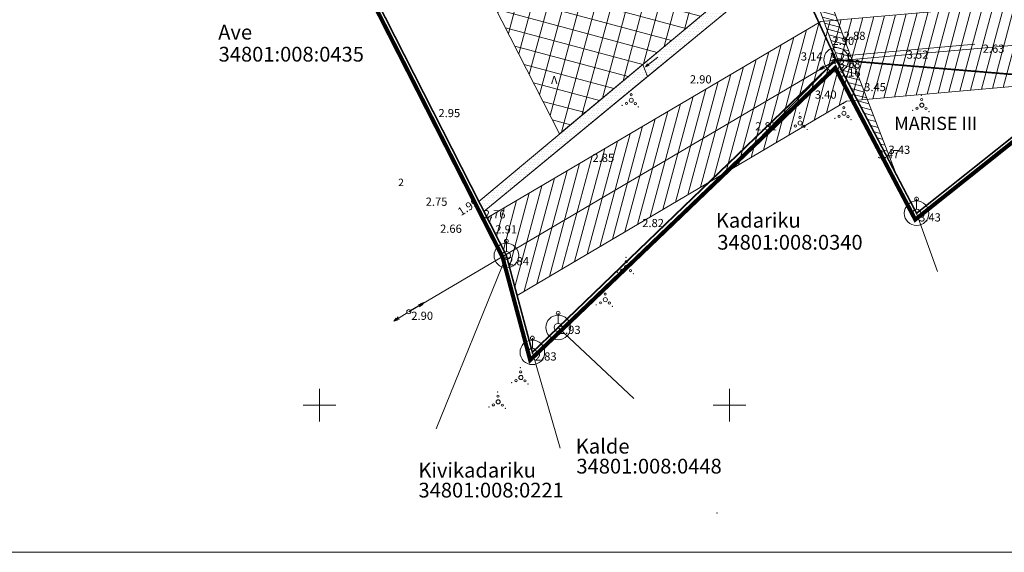
# Model space of a CAD drawing. Extents: x 401503 to 402583, y 6454464 to 6455054.
# Drawn here: x 401727 to 401967, y 6454464 to 6454594 of the extents above; entities that cross this region are included whole.
import ezdxf
from ezdxf.enums import TextEntityAlignment as Align

# ---------------------------------------------------------------- set-up
doc = ezdxf.new("R2010")
doc.units = 0
doc.header["$LTSCALE"] = 2
doc.header["$MEASUREMENT"] = 0
doc.linetypes.add('ACAD_ISO10W100', pattern=[18, 12, -3, 0, -3])
doc.linetypes.add('DASHED', pattern=[0.75, 0.5, -0.25])
doc.layers.get('0').update_dxf_attribs({"linetype": 'CONTINUOUS', "lineweight": 13})
for name, color, linetype, lineweight in [('1-ehitusala', 252, 'CONTINUOUS', 13), ('1-kitsendus juurdepääs2', 6, 'CONTINUOUS', 13), ('1-kitsendustrass', 86, 'CONTINUOUS', 13), ('1-kraavid', 145, 'CONTINUOUS', 13), ('1-piir uus II etapp', 250, 'DASHED', 13), ('1-planalapiir', 195, 'ACAD_ISO10W100', 13), ('1-RAAM', 7, 'CONTINUOUS', 13), ('17_POSTID', 7, 'CONTINUOUS', 13), ('18_PUUD', 252, 'CONTINUOUS', 13), ('29_VÕRGURISTID', 7, 'CONTINUOUS', 13), ('ELEKTER', 6, 'CONTINUOUS', 13), ('KATASTRITUNNUS', 7, 'CONTINUOUS', 13), ('KRAAVID', 251, 'CONTINUOUS', 13), ('PIIRID', 250, 'CONTINUOUS', 13), ('PUUDEST', 252, 'CONTINUOUS', 13), ('Z', 252, 'CONTINUOUS', 13), ('ÜLEARUNE', 7, 'CONTINUOUS', 13)]:
    doc.layers.add(name, color=color, linetype=linetype, lineweight=lineweight)
doc.layers.add('1-EHITUSÕIGUS', color=7, linetype='CONTINUOUS')
doc.styles.add('ARIAL', font='ARIAL.TTF', dxfattribs={"height": 1.8})
doc.styles.add('ROMANC', font='romans.shx', dxfattribs={"height": 3.2})

# ---------------------------------------------------------------- blocks, each defined once
blk = doc.blocks.new('CROSS01')
at = {"linetype": 'Continuous'}
for p, q in [((0, 4), (0, -4)), ((-4, 0), (4, 0))]:
    blk.add_line(p, q, dxfattribs=at)
blk = doc.blocks.new('A$C178D18E4')
at = {"layer": 'PIIRID'}
blk.add_line((1, 2), (1, 4.5), dxfattribs=at)
for centre, radius in [((1, 4.5), 0.455), ((1, 1), 1)]:
    blk.add_circle(centre, radius, dxfattribs=at)
blk = doc.blocks.new('NOOLM')
at = {"linetype": 'Continuous'}
for p, q in [((0.25, 0), (2.18, 0)), ((2.18, 0), (1.73, 0.15)), ((2.18, 0), (1.73, -0.15))]:
    blk.add_line(p, q, dxfattribs=at)
blk = doc.blocks.new('VOSA')
at = {"linetype": 'Continuous'}
for centre, radius in [((-0.06, 1.2), 0.0223), ((0, 0), 0.25), ((-0.02, 0.68), 0.132), ((-1.11, -0.63), 0.0223), ((-0.59, -0.38), 0.132), ((0.5, -0.41), 0.132), ((0.86, -0.8), 0.0223)]:
    blk.add_circle(centre, radius, dxfattribs=at)
blk = doc.blocks.new('LAT3')
for radius in [0.25, 0.0167]:
    blk.add_circle((0, 0), radius)
blk = doc.blocks.new('NOOLK')
at = {"linetype": 'Continuous'}
for p, q in [((0.25, 0), (2.18, 0)), ((1.89, 0), (1.44, 0.15)), ((1.89, 0), (1.44, -0.15)), ((2.18, 0), (1.73, 0.15)), ((2.18, 0), (1.73, -0.15))]:
    blk.add_line(p, q, dxfattribs=at)

msp = doc.modelspace()

# ---------------------------------------------------------------- hatches: boundary and pattern name
at = {"layer": '1-ehitusala'}
h = msp.add_hatch(dxfattribs=at)
h.set_pattern_fill('ANSI37', color=256, scale=30, angle=30, style=0)
h.paths.add_polyline_path([(401832.481, 6454617.512), (401886.056, 6454644.011), (401904.91, 6454604.983), (401858.56, 6454566.227)])
at = {"layer": '1-kitsendus juurdepääs2'}
h = msp.add_hatch(dxfattribs=at)
h.set_pattern_fill('ANSI31', color=6, scale=10, angle=120, style=0)
h.set_pattern_definition([(165, (0, 0), (-0.32352380638, -1.20740728286), [])])
h.paths.add_polyline_path([(401940.443, 6454557.036), (401930.01, 6454583.991), (401924.143, 6454600.027), (401922.111, 6454605.813), (401918.939, 6454614.471), (401916.283, 6454612.405), (401919.455, 6454603.747), (401921.487, 6454597.962), (401927.354, 6454581.925), (401927.524, 6454581.487)])
at = {"layer": '1-kitsendustrass'}
h = msp.add_hatch(dxfattribs=at)
h.set_pattern_fill('ANSI31', color=256, scale=20, angle=30, style=0)
h.set_pattern_definition([(75, (0, 0), (-2.4148145657, 0.6470476128), [])])
h.paths.add_polyline_path([(401986.423, 6454579.334), (402014.795, 6454601.929), (401922.266, 6454593.721), (401840.935, 6454545.737), (401845.6, 6454536.564), (401848.214, 6454526.81), (401928.536, 6454574.199)])
at = {"layer": '1-kraavid'}
h = msp.add_hatch(dxfattribs=at)
h.set_pattern_fill('DOTS', color=256, scale=10, style=0)
h.paths.add_polyline_path([(401878.846, 6454583.19), (401914.334, 6454612.863), (401916.283, 6454612.405), (401916.283, 6454610.156), (401879.995, 6454580.227)])
h = msp.add_hatch(dxfattribs=at)
h.set_pattern_fill('DOTS', color=256, scale=10, style=0)
h.paths.add_polyline_path([(401838.881, 6454549.773), (401878.846, 6454583.19), (401879.995, 6454580.227), (401840.119, 6454547.339)])

# ---------------------------------------------------------------- linework, layer by layer
at = {"color": 1, "linetype": 'Continuous'}
for p, q in [((401844.24, 6454539.234), (401800.1, 6454626.036)), ((402038.321, 6454620.672), (401947.994, 6454548.739)), ((401923.88, 6454582.238), (401860.4, 6454521.072)), ((401923.88, 6454582.238), (401860.4, 6454521.072)), ((401944.256, 6454549.528), (401927.429, 6454581.663)), ((401851.163, 6454515.818), (401846.377, 6454533.662)), ((401856.08, 6454516.908), (401854.1, 6454515.002)), ((401856.08, 6454516.908), (401854.1, 6454515.002))]:
    msp.add_line(p, q, dxfattribs=at)
msp.add_line((401923.948, 6454582.168), (401895.096, 6454552.474))
at = {"linetype": 'Continuous'}
msp.add_line((401942.652, 6454552.596), (401927.432, 6454581.662), dxfattribs=at)
at = {"color": 0, "linetype": 'Continuous'}
msp.add_lwpolyline([(401928.855, 6454585.358), (401959.875, 6454588.122)], dxfattribs=at)
at = {"linetype": 'Continuous'}
msp.add_circle((401926.04, 6454584.32), 3, dxfattribs=at)
at = {"layer": '1-ehitusala'}
msp.add_lwpolyline([(401832.481, 6454617.512), (401886.056, 6454644.011), (401904.91, 6454604.983), (401858.56, 6454566.227)], close=True, dxfattribs=at)
at = {"layer": '1-kitsendus juurdepääs2', "color": 6}
msp.add_lwpolyline([(401940.443, 6454557.036), (401930.01, 6454583.991), (401924.143, 6454600.027), (401922.111, 6454605.813), (401918.939, 6454614.471), (401918.939, 6454614.471), (401916.283, 6454612.405), (401916.283, 6454612.405), (401919.455, 6454603.747), (401921.487, 6454597.962), (401927.354, 6454581.925), (401927.524, 6454581.487)], close=True, dxfattribs=at)
at = {"layer": '1-kitsendustrass'}
msp.add_lwpolyline([(401986.423, 6454579.334), (402014.795, 6454601.929), (401922.266, 6454593.721), (401840.935, 6454545.737), (401845.6, 6454536.564), (401848.214, 6454526.81), (401928.536, 6454574.199)], close=True, dxfattribs=at)
at = {"layer": '1-kraavid'}
for points in [[(401878.846, 6454583.19), (401914.334, 6454612.863), (401916.283, 6454612.405), (401916.283, 6454610.156), (401879.995, 6454580.227), (401878.846, 6454583.19)], [(401838.881, 6454549.773), (401878.846, 6454583.19), (401879.995, 6454580.227), (401840.119, 6454547.339), (401838.881, 6454549.773)]]:
    msp.add_lwpolyline(points, dxfattribs=at)
at = {"layer": '1-piir uus II etapp', "ltscale": 10, "const_width": 0.4}
for points in [[(401798.74, 6454628.71), (401884.144, 6454670.957), (401913.928, 6454610.289), (401915.321, 6454607.467), (401926.04, 6454584.32), (401858.24, 6454518.99), (401851.94, 6454512.92), (401845.6, 6454536.56)], [(401913.928, 6454610.289), (401920.907, 6454616.219), (401925.834, 6454620.405), (401987.734, 6454667.161), (402028.502, 6454667.161), (402050.469, 6454651.997), (402069.776, 6454645.814), (402040.671, 6454622.536), (401986.423, 6454579.334), (401926.041, 6454584.319), (401915.321, 6454607.467)], [(401926.041, 6454584.319), (401986.423, 6454579.334), (401945.654, 6454546.866)]]:
    msp.add_lwpolyline(points, close=True, dxfattribs=at)
at = {"layer": '1-planalapiir', "const_width": 1}
msp.add_lwpolyline([(401637.527, 6454964.249), (401729.708, 6455009.948), (401836.543, 6454789.47), (401924.17, 6454826.131), (401983.221, 6454851.024), (402078.08, 6454651.175), (401945.332, 6454545.331), (401925.827, 6454582.386), (401851.407, 6454511.028), (401844.661, 6454536.204), (401797.839, 6454628.27), (401744.167, 6454741.018), (401704.013, 6454824.537)], close=True, dxfattribs=at)
at = {"layer": '1-RAAM', "linetype": 'Continuous'}
msp.add_lwpolyline([(401606.792, 6455031.572), (402396.792, 6455031.572), (402396.792, 6454464.103), (401606.792, 6454464.103)], close=True, dxfattribs=at)
at = {"layer": 'ELEKTER', "linetype": 'DASHED'}
msp.add_line((401925.116, 6454585.738), (401926.074, 6454582.23), dxfattribs=at)
at = {"layer": 'ELEKTER'}
for points in [[(401929.975, 6454584.366), (402010.53, 6454591.512)], [(401821.809, 6454522.842), (401921.807, 6454581.839)]]:
    msp.add_lwpolyline(points, dxfattribs=at)
at = {"layer": 'KRAAVID'}
for p, q in [((401918.909, 6454616.688), (401838.881, 6454549.773)), ((401920.907, 6454613.97), (401840.119, 6454547.339))]:
    msp.add_line(p, q, dxfattribs=at)
at = {"layer": 'KRAAVID', "linetype": 'Continuous'}
msp.add_point((401896.947, 6454473.725), dxfattribs=at)
at = {"layer": 'PIIRID', "color": 1}
for p, q in [((401945.654, 6454546.866), (401950.749, 6454532.637)), ((401845.6, 6454536.564), (401828.511, 6454494.219)), ((401858.24, 6454518.99), (401876.708, 6454501.668)), ((401851.936, 6454512.92), (401858.732, 6454489.515))]:
    msp.add_line(p, q, dxfattribs=at)
msp.add_lwpolyline([(402040.671, 6454622.536), (401945.654, 6454546.866), (401926.041, 6454584.319), (401858.24, 6454518.99), (401851.936, 6454512.92), (401845.6, 6454536.564), (401798.736, 6454628.712), (401745.069, 6454741.45), (401704.915, 6454824.969), (401638.853, 6454963.79)], dxfattribs=at)
for centre in [(401926.037, 6454584.321), (401945.647, 6454546.871), (401845.6, 6454536.56), (401858.24, 6454518.99), (401851.94, 6454512.92)]:
    msp.add_circle(centre, 3, dxfattribs=at)

# ---------------------------------------------------------------- block references
at = {"layer": '17_POSTID', "linetype": 'Continuous', "yscale": 2, "zscale": 2}
for p, xscale, rotation in [((401925.595, 6454583.984), 2.000000000100274, 209.5760451970407), ((401925.595, 6454583.984), 1.999999999932254, 4.90833167085415), ((401821.809, 6454522.842), 2.000000000014181, 30.64779605312116), ((401821.809, 6454522.842), 2.000000000100442, 212.2501254850819)]:
    msp.add_blockref('NOOLK', p, dxfattribs=dict(at, xscale=xscale, rotation=rotation))
at = {"layer": '17_POSTID', "linetype": 'Continuous', "xscale": 2, "yscale": 2, "zscale": 2}
for p in [(401925.595, 6454583.984), (401821.809, 6454522.842)]:
    msp.add_blockref('LAT3', p, dxfattribs=at)
at = {"layer": '18_PUUD', "linetype": 'Continuous', "xscale": 2, "yscale": 2, "zscale": 2}
for p in [(401876.066, 6454574.453), (401946.943, 6454573.266), (401927.937, 6454571.287), (401917.246, 6454568.913), (401874.879, 6454533.693), (401869.731, 6454525.778), (401849.141, 6454506.783), (401843.598, 6454500.847)]:
    msp.add_blockref('VOSA', p, dxfattribs=at)
at = {"layer": '29_VÕRGURISTID'}
for p in [(401800, 6454500), (401900, 6454500)]:
    msp.add_blockref('CROSS01', p, dxfattribs=at)
at = {"layer": 'KRAAVID', "xscale": 2.000000000016237, "yscale": 2, "zscale": 2, "rotation": 218.1410233271722}
msp.add_blockref('NOOLM', (401882.932, 6454585.279), dxfattribs=at)
at = {"layer": 'PIIRID'}
for p in [(401944.654, 6454545.866), (401844.6, 6454535.564), (401857.24, 6454517.99), (401850.936, 6454511.92)]:
    msp.add_blockref('A$C178D18E4', p, dxfattribs=at)

# ---------------------------------------------------------------- texts
at = {"layer": '1-EHITUSÕIGUS', "ltscale": 0.5, "style": 'ARIAL'}
for s, height, p in [('MARISE III', 3.2, (401940.204, 6454567.215)), ('2', 1.8, (401819.228, 6454553.502))]:
    msp.add_text(s, height=height, dxfattribs=at).set_placement(p)
at = {"layer": 'KATASTRITUNNUS', "color": 250, "style": 'ROMANC'}
for s, p in [('Ave', (401775.312, 6454589.279)), ('Kadariku', (401896.692, 6454543.356)), ('Kalde', (401862.532, 6454488.207)), ('Kivikadariku', (401824.141, 6454482.351))]:
    msp.add_text(s, height=3.6, dxfattribs=at).set_placement(p)
at = {"layer": 'KATASTRITUNNUS', "color": 250, "char_height": 3.6, "attachment_point": 1, "style": 'ROMANC'}
for s, insert, width in [('34801:008:0435', (401775.418, 6454587.497), 25.4), ('34801:008:0340', (401897.059, 6454541.588), 25.4), ('34801:008:0448', (401862.691, 6454486.938), 25.4), ('34801:008:0221', (401824.163, 6454481.086), 24.8)]:
    msp.add_mtext(s, dxfattribs=dict(at, insert=insert, width=width))
at = {"layer": 'PUUDEST'}
msp.add_text('V', height=2, rotation=180, dxfattribs=at).set_placement((401858.062, 6454580.393))
at = {"layer": 'Z'}
for s, p in [(' 2.88', (401927.27, 6454591.191)), (' 3.52', (401942.622, 6454586.598)), (' 2.63', (401961.164, 6454588.042)), (' 2.90', (401889.754, 6454580.561)), (' 3.40', (401920.226, 6454576.834)), (' 3.45', (401932.264, 6454578.673)), (' 2.95', (401828.42, 6454572.329)), (' 2.81', (401905.675, 6454569.09)), (' 3.43', (401938.191, 6454563.368)), (' 2.85', (401865.986, 6454561.388)), (' 2.75', (401825.308, 6454550.691)), (' 2.76', (401839.457, 6454547.623)), (' 2.82', (401878.126, 6454545.484)), (' 3.43', (401945.654, 6454546.866)), (' 2.66', (401828.821, 6454544.101)), (' 2.91', (401842.294, 6454543.942)), (' 2.84', (401845.197, 6454536.162)), (' 2.90', (401821.809, 6454522.842)), (' 2.93', (401857.795, 6454519.412)), (' 2.83', (401851.936, 6454512.92))]:
    msp.add_text(s, height=2, dxfattribs=at).set_placement(p, align=Align.TOP_LEFT)
msp.add_text(' 1.99', height=2, rotation=32.58738, dxfattribs=at).set_placement((401832.951, 6454547.51), align=Align.TOP_LEFT)
at = {"layer": 'ÜLEARUNE'}
for s, p in [(' 2.90', (401924.52, 6454589.946)), (' 3.14', (401916.818, 6454586.152)), (' 3.21', (401923.852, 6454585.979)), (' 3.68', (401926.041, 6454584.319)), (' 3.16', (401926.074, 6454582.23)), (' 3.47', (401935.524, 6454562.277))]:
    msp.add_text(s, height=2, dxfattribs=at).set_placement(p, align=Align.TOP_LEFT)

doc.saveas('drawing.dxf')
